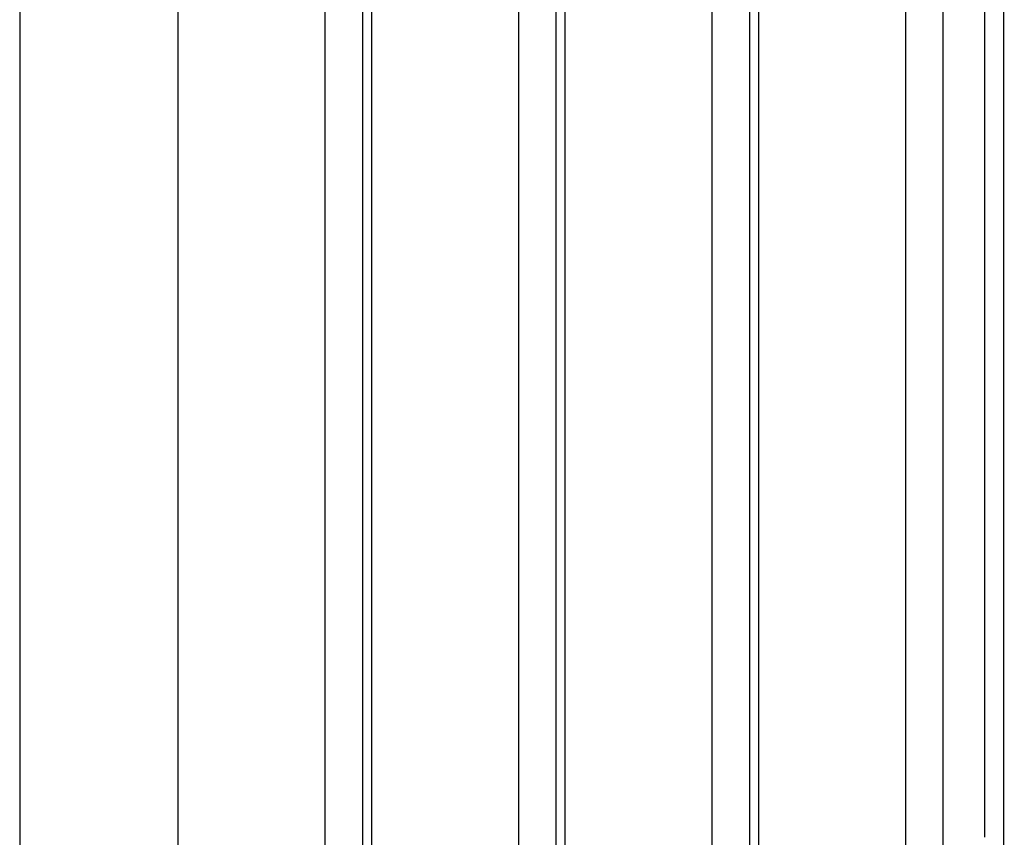
# Model space of a CAD drawing. Units: millimetres. Extents: x 101988 to 186359, y -148281 to -73437.
# Drawn here: x 122034 to 122544, y -144557 to -144133 of the extents above; entities that cross this region are included whole.
import ezdxf

# ---------------------------------------------------------------- set-up
doc = ezdxf.new("R2010")
doc.units = ezdxf.units.MM
doc.header["$LTSCALE"] = 0.5

msp = doc.modelspace()

# ---------------------------------------------------------------- linework, layer by layer
at = {"lineweight": -3}
for p, q in [((122116.06, -145306.94), (122116.07, -143756.94)), ((122192.28, -145306.94), (122192.29, -143756.94)), ((122211.7, -145306.94), (122211.71, -143756.94)), ((122216.43, -145306.94), (122216.43, -143756.94)), ((122292.65, -145306.94), (122292.65, -143756.94)), ((122312.07, -145306.94), (122312.07, -143756.94)), ((122316.79, -145306.94), (122316.79, -143756.94)), ((122393.01, -145306.94), (122393.01, -143756.94)), ((122493.37, -145306.94), (122493.37, -143756.94)), ((122512.79, -145306.94), (122512.79, -143756.94)), ((122033.83, -143986.27), (122033.83, -145366.57)), ((122534.41, -144556.73), (122534.41, -144006.94))]:
    msp.add_line(p, q, dxfattribs=at)
for p, q in [((122412.43, -145306.94), (122412.43, -143756.94)), ((122412.43, -145306.94), (122412.43, -143756.94)), ((122417.14, -145306.94), (122417.14, -143756.94)), ((122417.14, -145306.94), (122417.14, -143756.94)), ((122544.47, -147079.95), (122544.22, -143758.48)), ((122544.47, -147079.95), (122544.22, -143758.48))]:
    msp.add_line(p, q)

doc.saveas('drawing.dxf')
